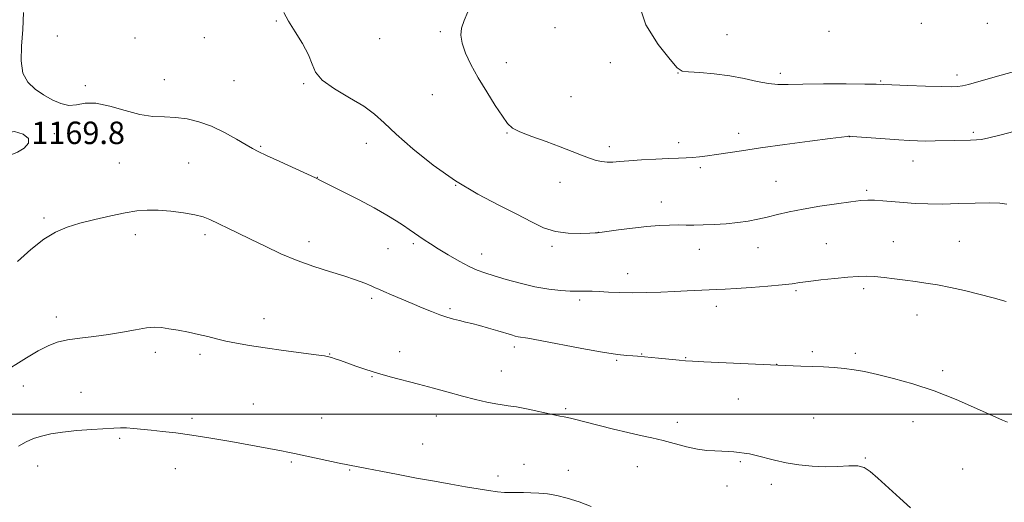
# Model space of a CAD drawing. Extents: x 2154800 to 2157700, y 354800 to 357700.
# Drawn here: x 2157086 to 2157437, y 356969 to 357140 of the extents above; entities that cross this region are included whole.
import ezdxf

# ---------------------------------------------------------------- set-up
doc = ezdxf.new("R2010")
doc.units = 0
doc.header["$MEASUREMENT"] = 0
for name, color, linetype, lineweight in [('32000', 7, 'Continuous', 0), ('DTM SPOT ELEVATION', 2, 'Continuous', 13), ('INDEX CONTOUR', 41, 'Continuous', 13), ('INDEX CONTOUR DEPRESSION', 41, 'Continuous', 13), ('INTERMEDIATE CONTOUR', 44, 'Continuous', 0), ('SPOT ELEVATION', 7, 'Continuous', 0)]:
    doc.layers.add(name, color=color, linetype=linetype, lineweight=lineweight)
doc.styles.add('Style-ITALICS', font='ITALICS.shx')

msp = doc.modelspace()

# ---------------------------------------------------------------- linework, layer by layer
at = {"layer": '32000', "flags": 128}
msp.add_lwpolyline([(2157500, 357000), (2155000, 357000)], dxfattribs=at)
at = {"layer": 'DTM SPOT ELEVATION'}
for p in [(2157177.58, 357139.95, 1168.05), (2157276.71, 357137.53, 1164.77), (2157407.18, 357139.08, 1162.09), (2157430.64, 357139.03, 1162.11), (2157099.53, 357134.61, 1169.69), (2157127.24, 357133.9, 1169.12), (2157151.94, 357134.01, 1168.66), (2157214.31, 357133.68, 1166.96), (2157235.96, 357136.11, 1166.23), (2157337.92, 357135.1, 1163), (2157374.31, 357136.18, 1162.24), (2157259.38, 357125.13, 1165.4), (2157296.42, 357125.08, 1164.11), (2157320.56, 357121.44, 1164.04), (2157356.99, 357121.3, 1163.61), (2157419.87, 357120.66, 1163.56), (2157109.51, 357116.89, 1169.83), (2157137.7, 357119.04, 1169.21), (2157162.47, 357118.63, 1168.88), (2157187.23, 357117.57, 1168.13), (2157392.67, 357118.56, 1163.88), (2157233.09, 357113.66, 1166.86), (2157282.48, 357112.93, 1164.83), (2157098.54, 357099.77, 1170.17), (2157259.61, 357100.05, 1166.1), (2157342.11, 357100, 1165.47), (2157381.57, 357098.75, 1166.02), (2157425.64, 357100.25, 1165.73), (2157171.99, 357095.31, 1169.86), (2157209.62, 357096.44, 1168.53), (2157296.1, 357095.24, 1165.53), (2157320.8, 357096.61, 1165.53), (2157121.71, 357089.43, 1170.91), (2157146.37, 357089.36, 1171.04), (2157404.19, 357090.15, 1166.72), (2157328.41, 357087.7, 1166.3), (2157192.08, 357084.28, 1169.97), (2157241.39, 357081.44, 1168), (2157278.57, 357082.5, 1166.8), (2157355.44, 357082.92, 1167.09), (2157387.65, 357079.69, 1167.73), (2157314.63, 357075.55, 1167.34), (2157094.83, 357069.85, 1171.71), (2157127.37, 357063.84, 1172.54), (2157152.13, 357063.84, 1172.38), (2157292.21, 357064.72, 1167.99), (2157189.18, 357061.43, 1171.47), (2157226.31, 357060.64, 1170.3), (2157373.28, 357060.72, 1169.13), (2157397.14, 357061.38, 1169.2), (2157420.64, 357061.54, 1169.05), (2157217.28, 357058.89, 1170.84), (2157250.65, 357057.03, 1169.33), (2157275.63, 357059.69, 1168.26), (2157328.15, 357058.62, 1168.71), (2157348.97, 357059.27, 1168.75), (2157302.61, 357050.06, 1169.36), (2157362.52, 357043.98, 1170.2), (2157386.55, 357044.66, 1170.32), (2157211.48, 357041.23, 1172.33), (2157285.55, 357040.68, 1170.31), (2157239.31, 357037.52, 1171.71), (2157334.14, 357038.35, 1170.53), (2157099.19, 357034.64, 1173.52), (2157173.18, 357034.02, 1173.43), (2157405.54, 357035.33, 1170.7), (2157134.46, 357022.07, 1174.42), (2157196.58, 357021.43, 1173.95), (2157221.42, 357022.31, 1173.41), (2157262.28, 357023.94, 1172.41), (2157368.3, 357022.24, 1171.7), (2157383.61, 357021.69, 1171.69), (2157150.32, 357021.27, 1174.33), (2157298.68, 357019.16, 1172.17), (2157307.64, 357021.38, 1171.94), (2157323.23, 357020.16, 1171.92), (2157257.6, 357015.33, 1173.21), (2157355.63, 357017.76, 1171.98), (2157414.68, 357015.46, 1171.59), (2157211.54, 357013.31, 1174.09), (2157087.43, 357010.01, 1174.6), (2157108.05, 357007.75, 1175.15), (2157342.01, 357005.42, 1172.81), (2157169.33, 357003.63, 1175.12), (2157280.57, 357002, 1173.78), (2157147.48, 356998.52, 1175.65), (2157193.68, 356998.64, 1175.12), (2157234.48, 356999.4, 1174.59), (2157320.28, 356997.1, 1173.48), (2157368.76, 356998.71, 1173.05), (2157404.11, 356997.39, 1172.79), (2157121.82, 356991.36, 1176.24), (2157229.62, 356989.42, 1175.22), (2157182.88, 356982.97, 1176.2), (2157342.67, 356983.13, 1174.2), (2157387.17, 356984.38, 1173.91), (2157092.55, 356981.63, 1176.75), (2157141.63, 356980.64, 1176.81), (2157203.69, 356980.15, 1176.1), (2157265.67, 356982.15, 1175.38), (2157281.42, 356980.04, 1175.39), (2157306.08, 356981.33, 1174.82), (2157421.84, 356980.54, 1173.06), (2157256.44, 356978.01, 1175.63), (2157338.01, 356974.51, 1174.62), (2157353.69, 356975.06, 1174.43)]:
    msp.add_point(p, dxfattribs=at)
at = {"layer": 'INDEX CONTOUR'}
msp.add_polyline3d([(2157437.379, 357040.067, 1170), (2157432.728, 357041.378, 1170), (2157427.64, 357042.743, 1170), (2157422.472, 357044.02, 1170), (2157417.47, 357045.136, 1170), (2157412.854, 357046.03, 1170), (2157408.762, 357046.677, 1170), (2157405.011, 357047.17, 1170), (2157401.334, 357047.639, 1170), (2157397.554, 357048.167, 1170), (2157393.849, 357048.674, 1170), (2157390.484, 357049.036, 1170), (2157387.574, 357049.157, 1170), (2157384.628, 357049.047, 1170), (2157381.006, 357048.743, 1170), (2157376.336, 357048.291, 1170), (2157371.328, 357047.765, 1170), (2157366.96, 357047.251, 1170), (2157363.845, 357046.808, 1170), (2157361.135, 357046.41, 1170), (2157357.615, 357046.007, 1170), (2157352.485, 357045.569, 1170), (2157346.595, 357045.138, 1170), (2157341.212, 357044.777, 1170), (2157337.25, 357044.527, 1170), (2157334.232, 357044.355, 1170), (2157323.826, 357043.847, 1170), (2157319.28, 357043.636, 1170), (2157314.373, 357043.423, 1170), (2157309.33, 357043.255, 1170), (2157304.401, 357043.196, 1170), (2157299.822, 357043.281, 1170), (2157295.782, 357043.453, 1170), (2157292.461, 357043.634, 1170), (2157289.971, 357043.756, 1170), (2157288.162, 357043.814, 1170), (2157286.821, 357043.811, 1170), (2157285.684, 357043.765, 1170), (2157284.287, 357043.737, 1170), (2157282.112, 357043.802, 1170), (2157278.786, 357044.035, 1170), (2157274.493, 357044.525, 1170), (2157269.56, 357045.365, 1170), (2157264.344, 357046.587, 1170), (2157259.33, 357047.977, 1170), (2157255.035, 357049.262, 1170), (2157251.773, 357050.27, 1170), (2157249.044, 357051.258, 1170), (2157246.141, 357052.584, 1170), (2157242.577, 357054.484, 1170), (2157238.727, 357056.695, 1170), (2157235.181, 357058.831, 1170), (2157232.387, 357060.592, 1170), (2157230.218, 357062.027, 1170), (2157224.878, 357065.709, 1170), (2157222.783, 357067.121, 1170), (2157220.201, 357068.807, 1170), (2157216.844, 357070.862, 1170), (2157212.401, 357073.382, 1170), (2157206.82, 357076.348, 1170), (2157201.072, 357079.301, 1170), (2157196.385, 357081.664, 1170), (2157193.533, 357083.085, 1170), (2157191.46, 357084.079, 1170), (2157178.754, 357089.945, 1170), (2157174.087, 357092.112, 1170), (2157171.111, 357093.528, 1170), (2157169.078, 357094.588, 1170), (2157166.802, 357095.905, 1170), (2157163.384, 357097.902, 1170), (2157159.091, 357100.252, 1170), (2157154.48, 357102.441, 1170), (2157150.012, 357104.055, 1170), (2157145.757, 357105.081, 1170), (2157141.694, 357105.607, 1170), (2157137.745, 357105.779, 1170), (2157133.625, 357105.979, 1170), (2157128.992, 357106.653, 1170), (2157123.682, 357108.045, 1170), (2157118.227, 357109.62, 1170), (2157113.336, 357110.647, 1170), (2157109.514, 357110.644, 1170), (2157106.466, 357110.134, 1170), (2157103.695, 357109.891, 1170), (2157100.8, 357110.509, 1170), (2157097.765, 357111.859, 1170), (2157094.668, 357113.635, 1170), (2157091.645, 357115.638, 1170), (2157089.059, 357118.11, 1170), (2157087.331, 357121.405, 1170), (2157086.724, 357125.768, 1170), (2157086.88, 357131.015, 1170), (2157087.285, 357136.858, 1170), (2157087.548, 357142.946, 1170)], dxfattribs=at)
at = {"layer": 'INDEX CONTOUR DEPRESSION'}
msp.add_polyline3d([(2157077.817, 357092.709, 1170), (2157078.321, 357095.258, 1170), (2157079.39, 357098.088, 1170), (2157081.363, 357100.116, 1170), (2157084.33, 357100.54, 1170), (2157087.37, 357099.674, 1170), (2157089.312, 357098.114, 1170), (2157089.301, 357096.385, 1170), (2157087.746, 357094.722, 1170), (2157085.374, 357093.287, 1170), (2157082.844, 357092.207, 1170), (2157080.55, 357091.463, 1170), (2157078.82, 357091.001, 1170), (2157077.89, 357090.838, 1170), (2157077.629, 357091.281, 1170), (2157077.817, 357092.709, 1170)], dxfattribs=at)
at = {"layer": 'INTERMEDIATE CONTOUR'}
for points in [[(2157441.159, 357122.152, 1164), (2157435.511, 357120.617, 1164), (2157426.761, 357118.12, 1164), (2157423.9, 357117.352, 1164), (2157421.77, 357116.858, 1164), (2157420.008, 357116.591, 1164), (2157417.786, 357116.513, 1164), (2157414.157, 357116.588, 1164), (2157408.609, 357116.775, 1164), (2157402.359, 357117.008, 1164), (2157393.759, 357117.348, 1164), (2157391.082, 357117.421, 1164), (2157387.052, 357117.468, 1164), (2157380.356, 357117.516, 1164), (2157372.327, 357117.534, 1164), (2157364.965, 357117.481, 1164), (2157359.742, 357117.358, 1164), (2157356.031, 357117.341, 1164), (2157352.677, 357117.646, 1164), (2157348.74, 357118.408, 1164), (2157344.119, 357119.421, 1164), (2157338.927, 357120.393, 1164), (2157333.395, 357121.095, 1164), (2157328.235, 357121.542, 1164), (2157324.276, 357121.808, 1164), (2157321.971, 357122.115, 1164), (2157320.26, 357123.27, 1164), (2157317.706, 357126.227, 1164), (2157313.462, 357131.587, 1164), (2157309.044, 357138.559, 1164), (2157306.563, 357145.991, 1164)], [(2157437.616, 357074.77, 1168), (2157435.045, 357075.059, 1168), (2157431.418, 357075.203, 1168), (2157426.346, 357075.116, 1168), (2157420.442, 357074.918, 1168), (2157414.57, 357074.777, 1168), (2157409.409, 357074.825, 1168), (2157404.901, 357075.032, 1168), (2157400.804, 357075.327, 1168), (2157393.45, 357075.921, 1168), (2157390.5, 357076.107, 1168), (2157388.112, 357076.146, 1168), (2157385.587, 357075.988, 1168), (2157382.051, 357075.578, 1168), (2157376.941, 357074.892, 1168), (2157370.946, 357074.003, 1168), (2157365.061, 357073.009, 1168), (2157360.07, 357072.001, 1168), (2157355.903, 357071.03, 1168), (2157352.274, 357070.135, 1168), (2157348.902, 357069.356, 1168), (2157345.504, 357068.699, 1168), (2157341.804, 357068.172, 1168), (2157337.647, 357067.776, 1168), (2157333.375, 357067.505, 1168), (2157329.454, 357067.353, 1168), (2157326.209, 357067.303, 1168), (2157323.384, 357067.312, 1168), (2157320.584, 357067.332, 1168), (2157317.448, 357067.303, 1168), (2157313.768, 357067.157, 1168), (2157309.373, 357066.816, 1168), (2157304.284, 357066.248, 1168), (2157299.28, 357065.596, 1168), (2157291.871, 357064.58, 1168), (2157291.054, 357064.526, 1168), (2157289.12, 357064.417, 1168), (2157285.743, 357064.285, 1168), (2157281.438, 357064.376, 1168), (2157276.923, 357064.994, 1168), (2157272.692, 357066.369, 1168), (2157268.317, 357068.458, 1168), (2157263.142, 357071.145, 1168), (2157256.698, 357074.366, 1168), (2157249.269, 357078.26, 1168), (2157241.326, 357083.014, 1168), (2157233.378, 357088.646, 1168), (2157226.085, 357094.482, 1168), (2157220.145, 357099.679, 1168), (2157215.932, 357103.634, 1168), (2157212.527, 357106.72, 1168), (2157208.687, 357109.552, 1168), (2157203.603, 357112.602, 1168), (2157198.199, 357115.782, 1168), (2157193.835, 357118.858, 1168), (2157191.441, 357121.702, 1168), (2157190.237, 357124.595, 1168), (2157189.017, 357127.918, 1168), (2157186.895, 357131.893, 1168), (2157184.27, 357136.083, 1168), (2157181.86, 357139.887, 1168), (2157180.26, 357142.949, 1168)], [(2157450.375, 357103.353, 1166), (2157435.533, 357099.444, 1166), (2157431.151, 357098.328, 1166), (2157428.588, 357097.785, 1166), (2157426.722, 357097.577, 1166), (2157424.618, 357097.494, 1166), (2157419.046, 357097.42, 1166), (2157412.018, 357097.262, 1166), (2157408.684, 357097.209, 1166), (2157405.791, 357097.225, 1166), (2157402.821, 357097.339, 1166), (2157399.086, 357097.573, 1166), (2157394.21, 357097.936, 1166), (2157382.518, 357098.857, 1166), (2157381.542, 357098.92, 1166), (2157381.212, 357098.914, 1166), (2157380.71, 357098.857, 1166), (2157374.73, 357098.089, 1166), (2157367.439, 357097.138, 1166), (2157358.507, 357095.952, 1166), (2157349.897, 357094.765, 1166), (2157343.148, 357093.769, 1166), (2157334.227, 357092.362, 1166), (2157330.99, 357091.891, 1166), (2157328.198, 357091.551, 1166), (2157325.723, 357091.329, 1166), (2157323.371, 357091.202, 1166), (2157320.696, 357091.108, 1166), (2157317.191, 357090.977, 1166), (2157312.587, 357090.757, 1166), (2157307.561, 357090.474, 1166), (2157303.034, 357090.176, 1166), (2157299.688, 357089.914, 1166), (2157297.278, 357089.741, 1166), (2157295.325, 357089.715, 1166), (2157293.41, 357089.891, 1166), (2157291.343, 357090.322, 1166), (2157288.994, 357091.061, 1166), (2157286.22, 357092.14, 1166), (2157282.828, 357093.525, 1166), (2157278.609, 357095.17, 1166), (2157273.554, 357096.996, 1166), (2157268.438, 357098.827, 1166), (2157264.23, 357100.458, 1166), (2157261.578, 357101.828, 1166), (2157259.84, 357103.457, 1166), (2157258.049, 357106.002, 1166), (2157255.487, 357109.904, 1166), (2157252.427, 357114.705, 1166), (2157249.388, 357119.728, 1166), (2157246.82, 357124.389, 1166), (2157244.883, 357128.504, 1166), (2157243.669, 357131.983, 1166), (2157243.234, 357134.827, 1166), (2157243.503, 357137.375, 1166), (2157244.365, 357140.056, 1166), (2157245.727, 357143.195, 1166)], [(2157437.828, 356997.118, 1172), (2157436.064, 356997.882, 1172), (2157426.803, 357002.049, 1172), (2157419.519, 357005.193, 1172), (2157411.662, 357008.282, 1172), (2157404.095, 357010.816, 1172), (2157397.255, 357012.758, 1172), (2157391.473, 357014.185, 1172), (2157386.935, 357015.177, 1172), (2157383.225, 357015.839, 1172), (2157379.782, 357016.277, 1172), (2157376.148, 357016.585, 1172), (2157372.292, 357016.81, 1172), (2157368.285, 357016.983, 1172), (2157364.266, 357017.132, 1172), (2157356.09, 357017.415, 1172), (2157329.675, 357018.63, 1172), (2157325.634, 357018.83, 1172), (2157323.221, 357018.987, 1172), (2157320.894, 357019.196, 1172), (2157313.632, 357019.903, 1172), (2157306.075, 357020.67, 1172), (2157304.47, 357020.794, 1172), (2157302.308, 357020.943, 1172), (2157298.929, 357021.302, 1172), (2157293.674, 357022.086, 1172), (2157286.303, 357023.402, 1172), (2157271.395, 357026.239, 1172), (2157267.105, 357027.013, 1172), (2157263.658, 357027.573, 1172), (2157262.605, 357027.81, 1172), (2157261.243, 357028.19, 1172), (2157256.354, 357029.646, 1172), (2157253.032, 357030.618, 1172), (2157249.814, 357031.525, 1172), (2157247.122, 357032.232, 1172), (2157244.847, 357032.789, 1172), (2157242.745, 357033.29, 1172), (2157240.599, 357033.829, 1172), (2157238.284, 357034.493, 1172), (2157235.695, 357035.364, 1172), (2157232.755, 357036.504, 1172), (2157229.473, 357037.868, 1172), (2157225.887, 357039.388, 1172), (2157218.567, 357042.464, 1172), (2157215.77, 357043.656, 1172), (2157214.018, 357044.44, 1172), (2157212.779, 357045.015, 1172), (2157211.312, 357045.655, 1172), (2157209.003, 357046.581, 1172), (2157205.743, 357047.779, 1172), (2157201.552, 357049.181, 1172), (2157196.499, 357050.743, 1172), (2157190.866, 357052.533, 1172), (2157184.99, 357054.648, 1172), (2157179.173, 357057.123, 1172), (2157173.593, 357059.767, 1172), (2157168.397, 357062.323, 1172), (2157163.727, 357064.58, 1172), (2157153.898, 357069.252, 1172), (2157151.512, 357070.199, 1172), (2157148.554, 357070.987, 1172), (2157144.539, 357071.684, 1172), (2157139.941, 357072.242, 1172), (2157135.472, 357072.584, 1172), (2157131.614, 357072.636, 1172), (2157127.924, 357072.347, 1172), (2157123.732, 357071.675, 1172), (2157118.594, 357070.611, 1172), (2157112.992, 357069.299, 1172), (2157107.637, 357067.921, 1172), (2157103.039, 357066.548, 1172), (2157098.907, 357064.82, 1172), (2157094.747, 357062.267, 1172), (2157090.189, 357058.607, 1172), (2157085.36, 357054.301, 1172)], [(2157403.24, 356966.728, 1174), (2157399.533, 356970.082, 1174), (2157391.658, 356977.28, 1174), (2157388.972, 356979.645, 1174), (2157386.834, 356981.017, 1174), (2157384.481, 356981.608, 1174), (2157381.315, 356981.652, 1174), (2157377.406, 356981.448, 1174), (2157372.989, 356981.308, 1174), (2157368.297, 356981.483, 1174), (2157363.564, 356981.973, 1174), (2157359.025, 356982.716, 1174), (2157354.889, 356983.633, 1174), (2157348.298, 356985.353, 1174), (2157345.977, 356985.864, 1174), (2157344.086, 356986.162, 1174), (2157342.326, 356986.366, 1174), (2157340.448, 356986.565, 1174), (2157338.386, 356986.743, 1174), (2157336.124, 356986.863, 1174), (2157333.625, 356986.922, 1174), (2157330.777, 356987.079, 1174), (2157327.448, 356987.529, 1174), (2157323.579, 356988.395, 1174), (2157315.206, 356990.624, 1174), (2157311.197, 356991.576, 1174), (2157307.128, 356992.463, 1174), (2157302.649, 356993.459, 1174), (2157297.588, 356994.672, 1174), (2157292.485, 356995.953, 1174), (2157282.677, 356998.468, 1174), (2157281.205, 356998.816, 1174), (2157280.021, 356999.058, 1174), (2157278.481, 356999.357, 1174), (2157275.885, 356999.889, 1174), (2157267.159, 357001.745, 1174), (2157262.982, 357002.57, 1174), (2157260.098, 357003.034, 1174), (2157257.946, 357003.313, 1174), (2157255.631, 357003.675, 1174), (2157252.443, 357004.334, 1174), (2157248.416, 357005.288, 1174), (2157243.772, 357006.474, 1174), (2157238.725, 357007.831, 1174), (2157233.464, 357009.267, 1174), (2157228.169, 357010.69, 1174), (2157218.096, 357013.299, 1174), (2157213.544, 357014.565, 1174), (2157209.446, 357015.85, 1174), (2157205.86, 357017.086, 1174), (2157200.397, 357019.058, 1174), (2157198.531, 357019.716, 1174), (2157197.194, 357020.171, 1174), (2157196.189, 357020.459, 1174), (2157194.679, 357020.73, 1174), (2157191.667, 357021.151, 1174), (2157180.099, 357022.709, 1174), (2157173.607, 357023.616, 1174), (2157168.031, 357024.452, 1174), (2157163.411, 357025.232, 1174), (2157159.553, 357026.004, 1174), (2157156.235, 357026.803, 1174), (2157153.13, 357027.617, 1174), (2157149.884, 357028.419, 1174), (2157146.275, 357029.18, 1174), (2157142.607, 357029.864, 1174), (2157139.316, 357030.426, 1174), (2157136.66, 357030.815, 1174), (2157134.185, 357030.941, 1174), (2157131.267, 357030.702, 1174), (2157127.433, 357030.053, 1174), (2157122.834, 357029.176, 1174), (2157117.78, 357028.311, 1174), (2157112.586, 357027.631, 1174), (2157107.605, 357027.051, 1174), (2157103.193, 357026.419, 1174), (2157099.555, 357025.58, 1174), (2157096.268, 357024.349, 1174), (2157092.751, 357022.536, 1174), (2157088.591, 357020.05, 1174), (2157079.503, 357014.356, 1174)], [(2157289.572, 356967.163, 1176), (2157285.313, 356968.767, 1176), (2157281.106, 356970.164, 1176), (2157277.354, 356971.108, 1176), (2157274.029, 356971.653, 1176), (2157270.995, 356971.928, 1176), (2157268.148, 356972.053, 1176), (2157265.501, 356972.088, 1176), (2157263.1, 356972.086, 1176), (2157260.93, 356972.1, 1176), (2157258.74, 356972.189, 1176), (2157256.222, 356972.412, 1176), (2157253.112, 356972.819, 1176), (2157249.33, 356973.408, 1176), (2157244.84, 356974.166, 1176), (2157239.634, 356975.077, 1176), (2157233.803, 356976.124, 1176), (2157227.464, 356977.285, 1176), (2157220.855, 356978.517, 1176), (2157214.684, 356979.684, 1176), (2157209.779, 356980.626, 1176), (2157206.723, 356981.229, 1176), (2157199.939, 356982.636, 1176), (2157183.997, 356986.042, 1176), (2157181.666, 356986.515, 1176), (2157179.396, 356986.947, 1176), (2157161.289, 356990.236, 1176), (2157154.261, 356991.476, 1176), (2157147.521, 356992.566, 1176), (2157141.793, 356993.342, 1176), (2157137.042, 356993.869, 1176), (2157133.039, 356994.271, 1176), (2157126.642, 356994.953, 1176), (2157124.165, 356995.147, 1176), (2157122.034, 356995.181, 1176), (2157119.675, 356995.074, 1176), (2157111.82, 356994.564, 1176), (2157106.542, 356994.173, 1176), (2157101.469, 356993.666, 1176), (2157097.302, 356993.022, 1176), (2157093.953, 356992.236, 1176), (2157091.139, 356991.302, 1176), (2157088.547, 356990.171, 1176), (2157085.762, 356988.617, 1176)]]:
    msp.add_polyline3d(points, dxfattribs=at)

# ---------------------------------------------------------------- texts
at = {"layer": 'SPOT ELEVATION', "style": 'Style-ITALICS'}
msp.add_text('1169.8', height=8, dxfattribs=at).set_placement((2157090.345, 357096.117, 1169.829))

doc.saveas('drawing.dxf')
